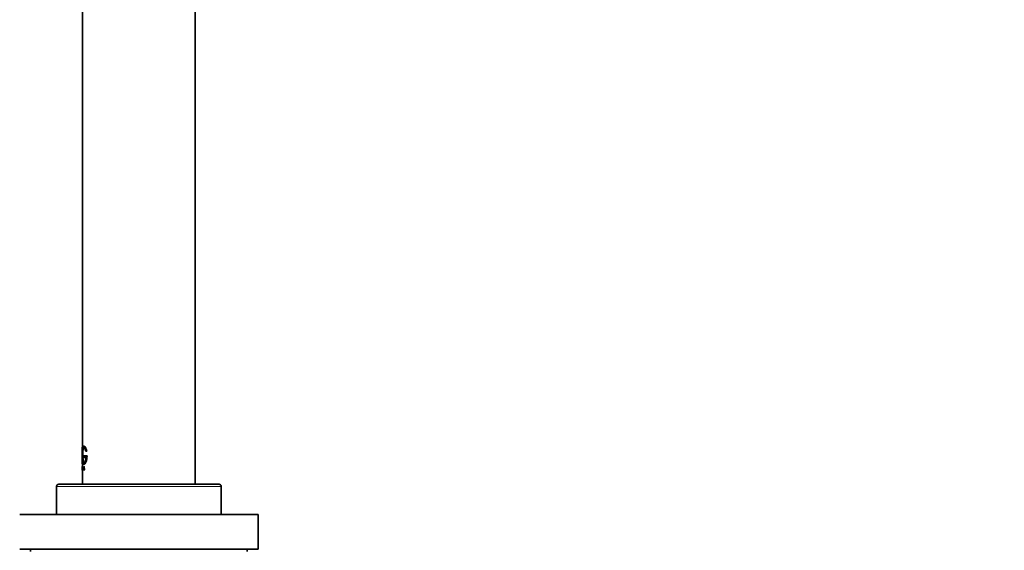
# Model space of a CAD drawing. Units: millimetres. Extents: x 0 to 1478, y 0 to 1758.
# Drawn here: x 177 to 405, y 1268 to 1390 of the extents above; entities that cross this region are included whole.
import ezdxf
from ezdxf import colors
from ezdxf.entities.mleader import LeaderData, LeaderLine
from ezdxf.math import Vec2, Vec3

# ---------------------------------------------------------------- set-up
doc = ezdxf.new("R2010")
doc.units = ezdxf.units.MM
doc.layers.add('DV7_Défaut', color=7, linetype='Continuous')
doc.layers.add('Défaut', color=7, linetype='Continuous')

# ---------------------------------------------------------------- blocks, each defined once
blk = doc.blocks.new('_DOT')
at = {"color": 0}
blk.add_line((0, 0), (-1, 0), dxfattribs=at)
at = {"color": 0, "const_width": 0.333}
blk.add_lwpolyline([(-0.1665, 0, 1), (0.1665, 0, 1)], format="xyb", close=True, dxfattribs=at)
blk = doc.blocks.new('SE6')
at = {"layer": 'DV7_Défaut', "color": 7, "linetype": 'Continuous', "lineweight": 35}
for p, q in [((217.97, 1283.14), (217.97, 1466.74)), ((191.97, 1394.24), (191.97, 1291.74)), ((191.92, 1291.72), (191.93, 1291.72)), ((191.92, 1291.72), (191.92, 1287.86)), ((191.98, 1291.72), (191.93, 1291.72)), ((191.93, 1291.72), (191.93, 1287.86)), ((191.98, 1291.72), (191.98, 1290.7)), ((192.34, 1291.91), (192.29, 1291.91)), ((192.72, 1290.78), (192.89, 1290.78)), ((192.93, 1290.78), (192.89, 1290.78)), ((191.98, 1288.99), (191.98, 1287.86)), ((192.49, 1289.69), (192.17, 1289.69)), ((192.17, 1289.69), (192.17, 1289.31)), ((192.17, 1289.31), (192.49, 1289.31)), ((192.54, 1289.69), (192.49, 1289.69)), ((192.49, 1289.31), (192.49, 1289.69)), ((192.54, 1289.31), (192.49, 1289.31)), ((192.54, 1289.31), (192.54, 1289.69)), ((192.98, 1289.69), (192.61, 1289.69)), ((192.61, 1289.69), (192.61, 1289.31)), ((192.61, 1289.31), (192.79, 1289.31)), ((193.02, 1289.69), (192.98, 1289.69)), ((191.93, 1287.86), (191.92, 1287.86)), ((191.92, 1287.22), (191.93, 1287.22)), ((191.92, 1287.22), (191.92, 1287.18)), ((191.92, 1286.87), (191.92, 1287.16)), ((191.92, 1287.16), (191.93, 1287.16)), ((191.93, 1286.87), (191.92, 1286.87)), ((191.92, 1286.84), (191.92, 1286.83)), ((191.92, 1286.8), (191.92, 1286.41)), ((191.93, 1286.41), (191.92, 1286.8)), ((191.92, 1286.8), (191.93, 1286.41)), ((191.93, 1286.8), (191.92, 1286.8)), ((191.98, 1287.86), (191.93, 1287.86)), ((191.98, 1287.22), (191.93, 1287.22)), ((191.98, 1286.8), (191.93, 1286.8)), ((191.98, 1286.41), (191.93, 1286.41)), ((191.93, 1286.41), (191.93, 1286.41)), ((191.97, 1287.84), (191.97, 1287.22)), ((191.97, 1286.82), (191.97, 1286.8)), ((191.97, 1286.41), (191.97, 1283.14)), ((192.02, 1287.22), (192.02, 1286.41)), ((192.03, 1287.22), (192.02, 1287.22)), ((192.02, 1286.41), (192.03, 1286.41)), ((192.08, 1287.22), (192.03, 1287.22)), ((192.03, 1286.41), (192.03, 1287.22)), ((192.08, 1286.41), (192.03, 1286.41)), ((192.08, 1286.41), (192.08, 1287.22)), ((192.23, 1286.56), (192.24, 1286.56)), ((192.23, 1286.53), (192.23, 1286.56)), ((192.29, 1286.56), (192.24, 1286.56)), ((192.32, 1286.76), (192.27, 1286.84)), ((192.3, 1286.41), (192.27, 1286.41)), ((192.28, 1286.89), (192.33, 1286.8)), ((192.29, 1287.79), (192.34, 1287.79)), ((192.34, 1287.22), (192.29, 1287.22)), ((192.35, 1286.41), (192.3, 1286.41)), ((192.34, 1287.09), (192.33, 1287.08)), ((192.33, 1286.89), (192.38, 1286.8)), ((192.39, 1287.09), (192.34, 1287.09)), ((192.39, 1287.09), (192.38, 1287.08)), ((185.97, 1282.64), (185.97, 1276.14)), ((223.47, 1283.14), (186.47, 1283.14)), ((223.97, 1276.14), (223.97, 1282.64)), ((232.47, 1276.14), (177.47, 1276.14)), ((232.47, 1268.14), (232.47, 1276.14)), ((232.47, 1268.14), (177.47, 1268.14)), ((179.97, 1268.14), (179.97, 1267.64)), ((229.97, 1267.64), (229.97, 1268.14))]:
    blk.add_line(p, q, dxfattribs=at)
at = {"layer": 'DV7_Défaut', "color": 7, "linetype": 'Continuous', "lineweight": 18}
for p, q in [((192.33, 1286.89), (192.28, 1286.89)), ((192.38, 1286.8), (192.33, 1286.8)), ((192.39, 1286.77), (192.34, 1286.77)), ((223.97, 1282.64), (185.97, 1282.64))]:
    blk.add_line(p, q, dxfattribs=at)
at = {"layer": 'DV7_Défaut', "color": 7, "linetype": 'Continuous', "lineweight": 35}
for centre, radius, start, end in [((187.06, 1287.01), 4.86, 357.5119, 2.4881), ((188, 1287.01), 3.93, 357.8985, 2.1015), ((187.2, 1287.01), 4.78, 357.469, 2.531), ((191.92, 1286.62), 0.421, 341.844, 19.3994), ((192.22, 1286.74), 0.123, 11.489, 27.8894), ((192.27, 1286.74), 0.122, 11.3157, 27.924), ((191.81, 1286.64), 0.598, 0.3456, 12.3873), ((191.81, 1286.61), 0.601, 347.3676, 2.7294), ((186.47, 1282.64), 0.5, 90, 180), ((223.47, 1282.64), 0.5, 0, 90)]:
    blk.add_arc(centre, radius, start, end, dxfattribs=at)
for points, knots in [([(192.89, 1290.78), (192.88, 1290.83), (192.85, 1290.94), (192.81, 1291.09), (192.77, 1291.23), (192.72, 1291.36), (192.67, 1291.48), (192.62, 1291.59), (192.56, 1291.68), (192.51, 1291.75), (192.46, 1291.82), (192.41, 1291.87), (192.36, 1291.9), (192.31, 1291.91), (192.27, 1291.91), (192.23, 1291.9), (192.19, 1291.87), (192.15, 1291.82), (192.12, 1291.75), (192.09, 1291.67), (192.07, 1291.58), (192.05, 1291.47), (192.03, 1291.34), (192.01, 1291.21), (192, 1291.06), (191.99, 1290.9), (191.98, 1290.74), (191.97, 1290.56), (191.97, 1290.38), (191.96, 1290.2), (191.96, 1290.01), (191.96, 1289.82), (191.96, 1289.64), (191.97, 1289.45), (191.97, 1289.27), (191.97, 1289.09), (191.98, 1288.92), (191.99, 1288.75), (192, 1288.6), (192.02, 1288.45), (192.03, 1288.32), (192.05, 1288.2), (192.07, 1288.09), (192.1, 1288), (192.13, 1287.93), (192.16, 1287.87), (192.2, 1287.82), (192.24, 1287.79), (192.28, 1287.78), (192.33, 1287.79), (192.37, 1287.81), (192.42, 1287.85), (192.47, 1287.9), (192.53, 1287.96), (192.58, 1288.05), (192.63, 1288.14), (192.68, 1288.25), (192.73, 1288.37), (192.78, 1288.5), (192.82, 1288.65), (192.86, 1288.8), (192.9, 1288.97), (192.93, 1289.14), (192.95, 1289.32), (192.97, 1289.5), (192.97, 1289.63), (192.98, 1289.69)], [0, 0, 0, 0, 0.015658, 0.031205, 0.046767, 0.062461, 0.078117, 0.093693, 0.1093, 0.125027, 0.14067, 0.156241, 0.171851, 0.187589, 0.20323, 0.218794, 0.2344, 0.250138, 0.265771, 0.281331, 0.296947, 0.312674, 0.328272, 0.343826, 0.359467, 0.375153, 0.390709, 0.406262, 0.421937, 0.437556, 0.453086, 0.468658, 0.484347, 0.499922, 0.515453, 0.531072, 0.546754, 0.562313, 0.577873, 0.593561, 0.609215, 0.624781, 0.640389, 0.656124, 0.671755, 0.68734, 0.703006, 0.718741, 0.734355, 0.749959, 0.765671, 0.781365, 0.796959, 0.812563, 0.82828, 0.843934, 0.859493, 0.87507, 0.890771, 0.906394, 0.921914, 0.937458, 0.953146, 0.968773, 0.984341, 1, 1, 1, 1]), ([(192.79, 1289.31), (192.78, 1289.26), (192.77, 1289.17), (192.74, 1289.04), (192.72, 1288.92), (192.69, 1288.81), (192.65, 1288.7), (192.62, 1288.61), (192.58, 1288.52), (192.55, 1288.44), (192.51, 1288.37), (192.47, 1288.31), (192.43, 1288.26), (192.4, 1288.22), (192.36, 1288.19), (192.32, 1288.17), (192.29, 1288.17), (192.26, 1288.17), (192.22, 1288.19), (192.19, 1288.22), (192.17, 1288.26), (192.14, 1288.31), (192.12, 1288.38), (192.1, 1288.45), (192.08, 1288.54), (192.06, 1288.63), (192.05, 1288.73), (192.04, 1288.84), (192.03, 1288.96), (192.02, 1289.09), (192.01, 1289.22), (192.01, 1289.35), (192, 1289.49), (192, 1289.63), (192, 1289.77), (192, 1289.92), (192, 1290.06), (192, 1290.2), (192.01, 1290.34), (192.01, 1290.48), (192.02, 1290.61), (192.03, 1290.73), (192.04, 1290.85), (192.05, 1290.96), (192.06, 1291.06), (192.08, 1291.16), (192.1, 1291.24), (192.12, 1291.32), (192.14, 1291.38), (192.17, 1291.43), (192.19, 1291.48), (192.22, 1291.51), (192.25, 1291.52), (192.29, 1291.53), (192.32, 1291.53), (192.36, 1291.51), (192.39, 1291.48), (192.43, 1291.44), (192.47, 1291.39), (192.51, 1291.33), (192.55, 1291.27), (192.58, 1291.19), (192.62, 1291.1), (192.65, 1291), (192.69, 1290.89), (192.71, 1290.82), (192.72, 1290.78)], [0, 0, 0, 0, 0.015653, 0.031194, 0.04674, 0.062406, 0.078078, 0.093654, 0.109237, 0.12493, 0.140612, 0.156196, 0.171779, 0.187461, 0.203174, 0.218765, 0.234333, 0.249978, 0.265717, 0.281325, 0.296883, 0.312498, 0.328231, 0.343849, 0.3594, 0.374996, 0.390712, 0.406319, 0.421858, 0.437442, 0.45314, 0.468727, 0.484253, 0.499834, 0.515522, 0.531094, 0.546617, 0.562206, 0.577896, 0.593468, 0.609001, 0.624612, 0.640315, 0.655897, 0.671451, 0.687092, 0.70281, 0.718408, 0.733985, 0.749654, 0.765381, 0.78099, 0.796582, 0.812262, 0.82799, 0.8436, 0.859188, 0.874853, 0.890578, 0.906178, 0.92174, 0.937362, 0.953086, 0.968718, 0.98432, 1, 1, 1, 1]), ([(192.34, 1288.17), (192.33, 1288.17), (192.32, 1288.17), (192.22, 1288.21), (192.15, 1288.37), (192.07, 1288.89), (192.05, 1289.25), (192.04, 1290.01), (192.05, 1290.41), (192.1, 1291.06), (192.15, 1291.31), (192.25, 1291.5), (192.29, 1291.53), (192.34, 1291.53)], [0, 0, 0, 0, 0.027897, 0.027897, 0.243387, 0.243387, 0.458877, 0.458877, 0.674367, 0.674367, 0.889857, 0.889857, 1, 1, 1, 1]), ([(192.93, 1290.78), (192.84, 1291.22), (192.7, 1291.57), (192.48, 1291.86), (192.41, 1291.91), (192.34, 1291.91)], [0, 0, 0, 0, 0.639196, 0.639196, 1, 1, 1, 1]), ([(192.34, 1287.79), (192.35, 1287.79), (192.36, 1287.79), (192.5, 1287.82), (192.65, 1288.03), (192.91, 1288.72), (193.01, 1289.18), (193.02, 1289.69)], [0, 0, 0, 0, 0.045757, 0.045757, 0.522878, 0.522878, 1, 1, 1, 1]), ([(192.27, 1286.84), (192.26, 1286.86), (192.25, 1286.92), (192.24, 1287.05), (192.25, 1287.12), (192.28, 1287.26), (192.33, 1287.23), (192.34, 1287.09)], [0, 0, 0, 0, 0.25, 0.25, 0.5, 0.5, 1, 1, 1, 1]), ([(192.33, 1287.08), (192.32, 1287.17), (192.29, 1287.19), (192.25, 1287.06), (192.26, 1286.93), (192.28, 1286.89)], [0, 0, 0, 0, 0.5, 0.5, 1, 1, 1, 1]), ([(192.29, 1286.56), (192.29, 1286.55), (192.3, 1286.52), (192.3, 1286.5), (192.3, 1286.49)], [0, 0, 0, 0, 0.5293811, 1, 1, 1, 1]), ([(192.32, 1287.13), (192.32, 1287.13), (192.32, 1287.12), (192.32, 1287.11), (192.31, 1287.1)], [0, 0, 0, 0, 0.003615, 1, 1, 1, 1]), ([(192.31, 1287.06), (192.31, 1287.04), (192.31, 1286.99), (192.32, 1286.92), (192.32, 1286.9), (192.33, 1286.89)], [0, 0, 0, 0, 0.33306, 0.664411, 1, 1, 1, 1]), ([(192.34, 1287.22), (192.35, 1287.22), (192.36, 1287.22), (192.38, 1287.18), (192.39, 1287.12), (192.39, 1287.09)], [0, 0, 0, 0, 0.183134, 0.598561, 1, 1, 1, 1]), ([(192.39, 1286.48), (192.39, 1286.47), (192.38, 1286.45), (192.37, 1286.42), (192.36, 1286.41), (192.35, 1286.41), (192.35, 1286.41)], [0, 0, 0, 0, 0.253186, 0.496158, 0.741121, 1, 1, 1, 1])]:
    blk.add_open_spline(points, degree=3, knots=knots, dxfattribs=at)
for points in [[(192.27, 1286.41), (192.25, 1286.41), (192.24, 1286.45), (192.23, 1286.53)], [(192.24, 1286.56), (192.26, 1286.44), (192.29, 1286.4), (192.32, 1286.49)], [(192.34, 1286.77), (192.38, 1286.63), (192.35, 1286.41), (192.3, 1286.41)]]:
    blk.add_open_spline(points, degree=3, dxfattribs=at)

msp = doc.modelspace()

# ---------------------------------------------------------------- block references
at = {"layer": 'Défaut'}
msp.add_blockref('SE6', (0, 0), dxfattribs=at)

# ---------------------------------------------------------------- leaders
at = {"layer": 'Défaut', "color": 7, "linetype": 'Continuous', "lineweight": 18}
ml = msp.add_multileader_mtext('Standard', dxfattribs=at)
ml.set_content('{\\pxsm0.9;\\fSolid Edge ISO|b1||i0||c0|p34;\\W1.;18/09/2019\\P}', color=256)
ml.set_leader_properties()
ml.set_arrow_properties(name='DOT')
ml.build(insert=Vec2(0, 0))
ml.multileader.update_dxf_attribs({"leader_type": 0, "dogleg_length": 0, "arrow_head_size": 12})
ctx = ml.context
ctx.base_point, ctx.char_height, ctx.arrow_head_size, ctx.landing_gap_size = Vec3(1390.41, 1750.71), 12, 12, 4.2
notes = []
notes.append((ctx, [(0, (0, 0, 0), (0, 0), (1, 0), 1, [])]))
ctx.mtext.insert = Vec3(1392.41, 1756.83)
for ctx, leaders in notes:
    for number, flags, end, landing, length, lines in leaders:
        leader = LeaderData()
        leader.index, (leader.has_last_leader_line, leader.has_dogleg_vector, leader.attachment_direction) = number, flags
        leader.last_leader_point, leader.dogleg_vector, leader.dogleg_length = Vec3(end), Vec3(landing), length
        for number, points, colour, breaks in lines:
            line = LeaderLine()
            line.index, line.vertices, line.color, line.breaks = number, Vec3.list(points), colors.encode_raw_color(colour), breaks
            leader.lines.append(line)
        ctx.leaders.append(leader)

doc.saveas('drawing.dxf')
